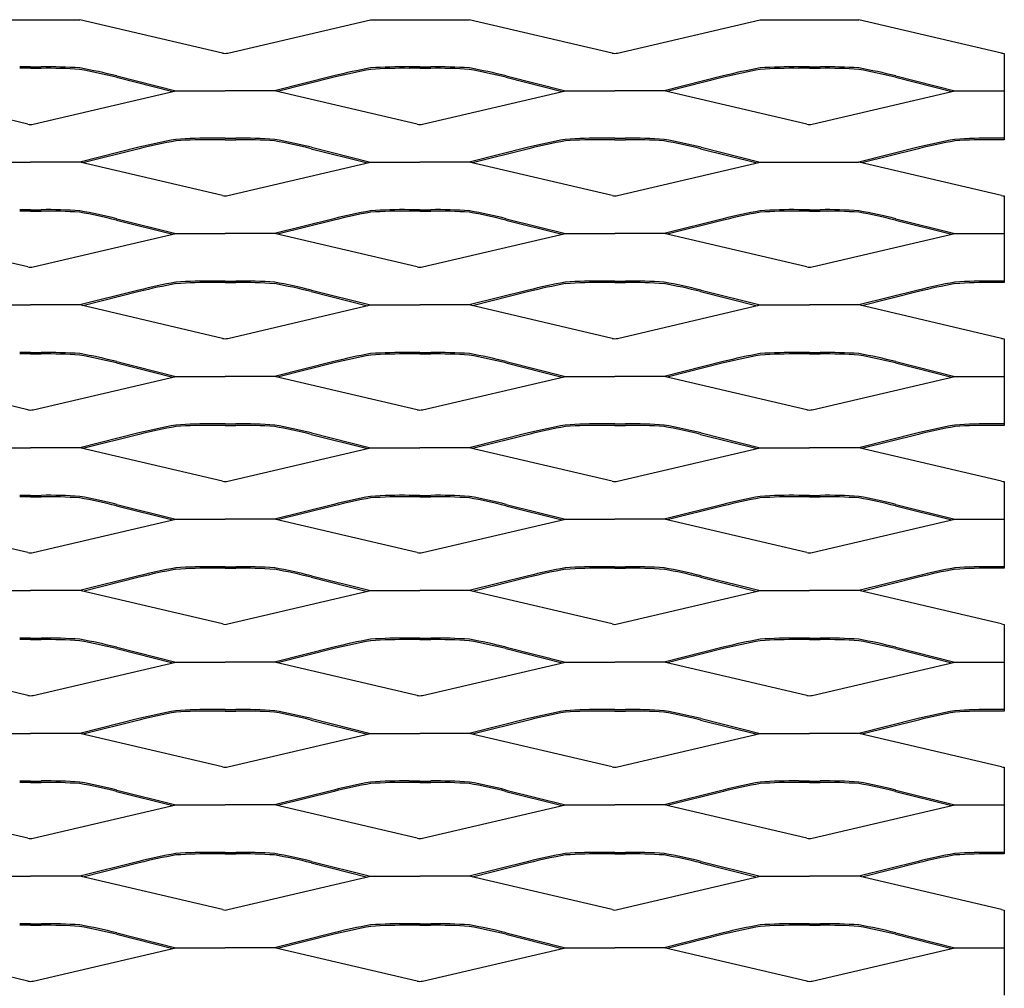
# Model space of a CAD drawing. Units: millimetres. Extents: x 2000 to 3500, y 1991 to 2761.
# Drawn here: x 3121 to 3500, y 2388 to 2761 of the extents above; entities that cross this region are included whole.
import ezdxf

# ---------------------------------------------------------------- set-up
doc = ezdxf.new("R2010")
doc.units = ezdxf.units.MM

msp = doc.modelspace()

# ---------------------------------------------------------------- linework, layer by layer
for p, q in [((3106, 2760.53), (3125, 2760.53)), ((3125, 2760.53), (3144, 2760.53)), ((3198.97, 2747.68), (3144, 2760.53)), ((3201.03, 2747.68), (3256, 2760.53)), ((3256, 2760.53), (3275, 2760.53)), ((3275, 2760.53), (3294, 2760.53)), ((3348.97, 2747.68), (3294, 2760.53)), ((3351.03, 2747.68), (3406, 2760.53)), ((3406, 2760.53), (3425, 2760.53)), ((3425, 2760.53), (3444, 2760.53)), ((3498.97, 2747.68), (3444, 2760.53)), ((3500, 2747.54), (3500, 2733.17)), ((3125, 2742.36), (3120.87, 2742.36)), ((3125, 2741.8), (3120.87, 2741.8)), ((3125, 2742.36), (3129.13, 2742.36)), ((3125, 2741.8), (3129.13, 2741.8)), ((3275, 2742.36), (3270.87, 2742.36)), ((3275, 2741.8), (3270.87, 2741.8)), ((3275, 2742.36), (3279.13, 2742.36)), ((3275, 2741.8), (3279.13, 2741.8)), ((3425, 2742.36), (3420.87, 2742.36)), ((3425, 2741.8), (3420.87, 2741.8)), ((3425, 2742.36), (3429.13, 2742.36)), ((3425, 2741.8), (3429.13, 2741.8)), ((3158.08, 2738.34), (3179.8, 2732.89)), ((3158.22, 2738.88), (3181, 2733.17)), ((3241.78, 2738.88), (3219, 2733.17)), ((3241.92, 2738.34), (3220.2, 2732.89)), ((3308.08, 2738.34), (3329.8, 2732.89)), ((3308.22, 2738.88), (3331, 2733.17)), ((3391.78, 2738.88), (3369, 2733.17)), ((3391.92, 2738.34), (3370.2, 2732.89)), ((3458.08, 2738.34), (3479.8, 2732.89)), ((3458.22, 2738.88), (3481, 2733.17)), ((3123.97, 2720.32), (3069, 2733.17)), ((3126.03, 2720.32), (3181, 2733.17)), ((3181, 2733.17), (3200, 2733.17)), ((3219, 2733.17), (3200, 2733.17)), ((3273.97, 2720.32), (3219, 2733.17)), ((3276.03, 2720.32), (3331, 2733.17)), ((3331, 2733.17), (3350, 2733.17)), ((3369, 2733.17), (3350, 2733.17)), ((3423.97, 2720.32), (3369, 2733.17)), ((3426.03, 2720.32), (3481, 2733.17)), ((3481, 2733.17), (3500, 2733.17)), ((3500, 2733.17), (3500, 2714.86)), ((3200, 2714.86), (3195.87, 2714.86)), ((3200, 2714.86), (3204.14, 2714.86)), ((3350, 2714.86), (3345.87, 2714.86)), ((3350, 2714.86), (3354.14, 2714.86)), ((3500, 2714.86), (3495.87, 2714.86)), ((3500, 2714.86), (3500, 2714.3)), ((3166.78, 2711.38), (3144, 2705.67)), ((3166.92, 2710.84), (3145.2, 2705.39)), ((3200, 2714.3), (3195.87, 2714.3)), ((3200, 2714.3), (3204.14, 2714.3)), ((3233.08, 2710.84), (3254.8, 2705.39)), ((3233.22, 2711.38), (3256, 2705.67)), ((3316.78, 2711.38), (3294, 2705.67)), ((3316.92, 2710.84), (3295.2, 2705.39)), ((3350, 2714.3), (3345.87, 2714.3)), ((3350, 2714.3), (3354.14, 2714.3)), ((3383.08, 2710.84), (3404.8, 2705.39)), ((3383.22, 2711.38), (3406, 2705.67)), ((3466.78, 2711.38), (3444, 2705.67)), ((3466.92, 2710.84), (3445.2, 2705.39)), ((3500, 2714.3), (3495.87, 2714.3)), ((3106, 2705.67), (3125, 2705.67)), ((3144, 2705.67), (3125, 2705.67)), ((3198.97, 2692.82), (3144, 2705.67)), ((3201.03, 2692.82), (3256, 2705.67)), ((3256, 2705.67), (3275, 2705.67)), ((3294, 2705.67), (3275, 2705.67)), ((3348.97, 2692.82), (3294, 2705.67)), ((3351.03, 2692.82), (3406, 2705.67)), ((3406, 2705.67), (3425, 2705.67)), ((3425, 2705.67), (3444, 2705.67)), ((3498.97, 2692.82), (3444, 2705.67)), ((3500, 2692.68), (3500, 2678.17)), ((3125, 2687.36), (3120.87, 2687.36)), ((3125, 2686.8), (3120.87, 2686.8)), ((3125, 2687.36), (3129.13, 2687.36)), ((3125, 2686.8), (3129.13, 2686.8)), ((3275, 2687.36), (3270.87, 2687.36)), ((3275, 2686.8), (3270.87, 2686.8)), ((3275, 2687.36), (3279.13, 2687.36)), ((3275, 2686.8), (3279.13, 2686.8)), ((3425, 2687.36), (3420.87, 2687.36)), ((3425, 2686.8), (3420.87, 2686.8)), ((3425, 2687.36), (3429.13, 2687.36)), ((3425, 2686.8), (3429.13, 2686.8)), ((3158.08, 2683.34), (3179.8, 2677.89)), ((3158.22, 2683.88), (3181, 2678.17)), ((3241.78, 2683.88), (3219, 2678.17)), ((3241.92, 2683.34), (3220.2, 2677.89)), ((3308.08, 2683.34), (3329.8, 2677.89)), ((3308.22, 2683.88), (3331, 2678.17)), ((3391.78, 2683.88), (3369, 2678.17)), ((3391.92, 2683.34), (3370.2, 2677.89)), ((3458.08, 2683.34), (3479.8, 2677.89)), ((3458.22, 2683.88), (3481, 2678.17)), ((3123.97, 2665.32), (3069, 2678.17)), ((3126.03, 2665.32), (3181, 2678.17)), ((3181, 2678.17), (3200, 2678.17)), ((3219, 2678.17), (3200, 2678.17)), ((3273.97, 2665.32), (3219, 2678.17)), ((3276.03, 2665.32), (3331, 2678.17)), ((3331, 2678.17), (3350, 2678.17)), ((3369, 2678.17), (3350, 2678.17)), ((3423.97, 2665.32), (3369, 2678.17)), ((3426.03, 2665.32), (3481, 2678.17)), ((3481, 2678.17), (3500, 2678.17)), ((3500, 2678.17), (3500, 2659.86)), ((3200, 2659.86), (3195.87, 2659.86)), ((3200, 2659.3), (3195.87, 2659.3)), ((3200, 2659.86), (3204.14, 2659.86)), ((3200, 2659.3), (3204.14, 2659.3)), ((3350, 2659.86), (3345.87, 2659.86)), ((3350, 2659.3), (3345.87, 2659.3)), ((3350, 2659.86), (3354.14, 2659.86)), ((3350, 2659.3), (3354.14, 2659.3)), ((3500, 2659.86), (3495.87, 2659.86)), ((3500, 2659.3), (3495.87, 2659.3)), ((3500, 2659.86), (3500, 2659.3)), ((3166.78, 2656.38), (3144, 2650.67)), ((3166.92, 2655.84), (3145.2, 2650.39)), ((3233.08, 2655.84), (3254.8, 2650.39)), ((3233.22, 2656.38), (3256, 2650.67)), ((3316.78, 2656.38), (3294, 2650.67)), ((3316.92, 2655.84), (3295.2, 2650.39)), ((3383.08, 2655.84), (3404.8, 2650.39)), ((3383.22, 2656.38), (3406, 2650.67)), ((3466.78, 2656.38), (3444, 2650.67)), ((3466.92, 2655.84), (3445.2, 2650.39)), ((3106, 2650.67), (3125, 2650.67)), ((3144, 2650.67), (3125, 2650.67)), ((3198.97, 2637.82), (3144, 2650.67)), ((3201.03, 2637.82), (3256, 2650.67)), ((3256, 2650.67), (3275, 2650.67)), ((3294, 2650.67), (3275, 2650.67)), ((3348.97, 2637.82), (3294, 2650.67)), ((3351.03, 2637.82), (3406, 2650.67)), ((3406, 2650.67), (3425, 2650.67)), ((3444, 2650.67), (3425, 2650.67)), ((3498.97, 2637.82), (3444, 2650.67)), ((3500, 2637.68), (3500, 2623.17)), ((3125, 2632.36), (3120.87, 2632.36)), ((3125, 2631.8), (3120.87, 2631.8)), ((3125, 2632.36), (3129.13, 2632.36)), ((3125, 2631.8), (3129.13, 2631.8)), ((3275, 2632.36), (3270.87, 2632.36)), ((3275, 2631.8), (3270.87, 2631.8)), ((3275, 2632.36), (3279.13, 2632.36)), ((3275, 2631.8), (3279.13, 2631.8)), ((3425, 2632.36), (3420.87, 2632.36)), ((3425, 2631.8), (3420.87, 2631.8)), ((3425, 2632.36), (3429.13, 2632.36)), ((3425, 2631.8), (3429.13, 2631.8)), ((3158.08, 2628.34), (3179.8, 2622.89)), ((3158.22, 2628.88), (3181, 2623.17)), ((3241.78, 2628.88), (3219, 2623.17)), ((3241.92, 2628.34), (3220.2, 2622.89)), ((3308.08, 2628.34), (3329.8, 2622.89)), ((3308.22, 2628.88), (3331, 2623.17)), ((3391.78, 2628.88), (3369, 2623.17)), ((3391.92, 2628.34), (3370.2, 2622.89)), ((3458.08, 2628.34), (3479.8, 2622.89)), ((3458.22, 2628.88), (3481, 2623.17)), ((3123.97, 2610.32), (3069, 2623.17)), ((3126.03, 2610.32), (3181, 2623.17)), ((3181, 2623.17), (3200, 2623.17)), ((3219, 2623.17), (3200, 2623.17)), ((3273.97, 2610.32), (3219, 2623.17)), ((3276.03, 2610.32), (3331, 2623.17)), ((3331, 2623.17), (3350, 2623.17)), ((3369, 2623.17), (3350, 2623.17)), ((3423.97, 2610.32), (3369, 2623.17)), ((3426.03, 2610.32), (3481, 2623.17)), ((3481, 2623.17), (3500, 2623.17)), ((3500, 2623.17), (3500, 2604.86)), ((3200, 2604.86), (3195.87, 2604.86)), ((3200, 2604.86), (3204.14, 2604.86)), ((3350, 2604.86), (3345.87, 2604.86)), ((3350, 2604.86), (3354.14, 2604.86)), ((3500, 2604.86), (3495.87, 2604.86)), ((3500, 2604.86), (3500, 2604.3)), ((3166.78, 2601.38), (3144, 2595.67)), ((3200, 2604.3), (3195.87, 2604.3)), ((3200, 2604.3), (3204.14, 2604.3)), ((3233.22, 2601.38), (3256, 2595.67)), ((3316.78, 2601.38), (3294, 2595.67)), ((3350, 2604.3), (3345.87, 2604.3)), ((3350, 2604.3), (3354.14, 2604.3)), ((3383.22, 2601.38), (3406, 2595.67)), ((3466.78, 2601.38), (3444, 2595.67)), ((3500, 2604.3), (3495.87, 2604.3)), ((3166.92, 2600.84), (3145.2, 2595.39)), ((3233.08, 2600.84), (3254.8, 2595.39)), ((3316.92, 2600.84), (3295.2, 2595.39)), ((3383.08, 2600.84), (3404.8, 2595.39)), ((3466.92, 2600.84), (3445.2, 2595.39)), ((3106, 2595.67), (3125, 2595.67)), ((3144, 2595.67), (3125, 2595.67)), ((3198.97, 2582.82), (3144, 2595.67)), ((3201.03, 2582.82), (3256, 2595.67)), ((3256, 2595.67), (3275, 2595.67)), ((3294, 2595.67), (3275, 2595.67)), ((3348.97, 2582.82), (3294, 2595.67)), ((3351.03, 2582.82), (3406, 2595.67)), ((3406, 2595.67), (3425, 2595.67)), ((3444, 2595.67), (3425, 2595.67)), ((3498.97, 2582.82), (3444, 2595.67)), ((3500, 2582.68), (3500, 2568.17)), ((3125, 2577.36), (3120.87, 2577.36)), ((3125, 2576.8), (3120.87, 2576.8)), ((3125, 2577.36), (3129.13, 2577.36)), ((3125, 2576.8), (3129.13, 2576.8)), ((3275, 2577.36), (3270.87, 2577.36)), ((3275, 2576.8), (3270.87, 2576.8)), ((3275, 2577.36), (3279.13, 2577.36)), ((3275, 2576.8), (3279.13, 2576.8)), ((3425, 2577.36), (3420.87, 2577.36)), ((3425, 2576.8), (3420.87, 2576.8)), ((3425, 2577.36), (3429.13, 2577.36)), ((3425, 2576.8), (3429.13, 2576.8)), ((3158.08, 2573.34), (3179.8, 2567.89)), ((3158.22, 2573.88), (3181, 2568.17)), ((3241.78, 2573.88), (3219, 2568.17)), ((3241.92, 2573.34), (3220.2, 2567.89)), ((3308.08, 2573.34), (3329.8, 2567.89)), ((3308.22, 2573.88), (3331, 2568.17)), ((3391.78, 2573.88), (3369, 2568.17)), ((3391.92, 2573.34), (3370.2, 2567.89)), ((3458.08, 2573.34), (3479.8, 2567.89)), ((3458.22, 2573.88), (3481, 2568.17)), ((3123.97, 2555.32), (3069, 2568.17)), ((3126.03, 2555.32), (3181, 2568.17)), ((3181, 2568.17), (3200, 2568.17)), ((3219, 2568.17), (3200, 2568.17)), ((3273.97, 2555.32), (3219, 2568.17)), ((3276.03, 2555.32), (3331, 2568.17)), ((3331, 2568.17), (3350, 2568.17)), ((3369, 2568.17), (3350, 2568.17)), ((3423.97, 2555.32), (3369, 2568.17)), ((3426.03, 2555.32), (3481, 2568.17)), ((3481, 2568.17), (3500, 2568.17)), ((3500, 2568.17), (3500, 2549.86)), ((3200, 2549.86), (3195.87, 2549.86)), ((3200, 2549.3), (3195.87, 2549.3)), ((3200, 2549.86), (3204.14, 2549.86)), ((3200, 2549.3), (3204.14, 2549.3)), ((3350, 2549.86), (3345.87, 2549.86)), ((3350, 2549.3), (3345.87, 2549.3)), ((3350, 2549.86), (3354.14, 2549.86)), ((3350, 2549.3), (3354.14, 2549.3)), ((3500, 2549.86), (3495.87, 2549.86)), ((3500, 2549.3), (3495.87, 2549.3)), ((3500, 2549.86), (3500, 2549.3)), ((3166.78, 2546.38), (3144, 2540.67)), ((3166.92, 2545.84), (3145.2, 2540.39)), ((3233.08, 2545.84), (3254.8, 2540.39)), ((3233.22, 2546.38), (3256, 2540.67)), ((3316.78, 2546.38), (3294, 2540.67)), ((3316.92, 2545.84), (3295.2, 2540.39)), ((3383.08, 2545.84), (3404.8, 2540.39)), ((3383.22, 2546.38), (3406, 2540.67)), ((3466.78, 2546.38), (3444, 2540.67)), ((3466.92, 2545.84), (3445.2, 2540.39)), ((3106, 2540.67), (3125, 2540.67)), ((3144, 2540.67), (3125, 2540.67)), ((3198.97, 2527.82), (3144, 2540.67)), ((3201.03, 2527.82), (3256, 2540.67)), ((3256, 2540.67), (3275, 2540.67)), ((3294, 2540.67), (3275, 2540.67)), ((3348.97, 2527.82), (3294, 2540.67)), ((3351.03, 2527.82), (3406, 2540.67)), ((3406, 2540.67), (3425, 2540.67)), ((3444, 2540.67), (3425, 2540.67)), ((3498.97, 2527.82), (3444, 2540.67)), ((3500, 2527.68), (3500, 2513.17)), ((3125, 2522.36), (3120.87, 2522.36)), ((3125, 2521.8), (3120.87, 2521.8)), ((3125, 2522.36), (3129.13, 2522.36)), ((3125, 2521.8), (3129.13, 2521.8)), ((3275, 2522.36), (3270.87, 2522.36)), ((3275, 2521.8), (3270.87, 2521.8)), ((3275, 2522.36), (3279.13, 2522.36)), ((3275, 2521.8), (3279.13, 2521.8)), ((3425, 2522.36), (3420.87, 2522.36)), ((3425, 2521.8), (3420.87, 2521.8)), ((3425, 2522.36), (3429.13, 2522.36)), ((3425, 2521.8), (3429.13, 2521.8)), ((3158.08, 2518.34), (3179.8, 2512.89)), ((3158.22, 2518.88), (3181, 2513.17)), ((3241.78, 2518.88), (3219, 2513.17)), ((3241.92, 2518.34), (3220.2, 2512.89)), ((3308.08, 2518.34), (3329.8, 2512.89)), ((3308.22, 2518.88), (3331, 2513.17)), ((3391.78, 2518.88), (3369, 2513.17)), ((3391.92, 2518.34), (3370.2, 2512.89)), ((3458.08, 2518.34), (3479.8, 2512.89)), ((3458.22, 2518.88), (3481, 2513.17)), ((3123.97, 2500.32), (3069, 2513.17)), ((3126.03, 2500.32), (3181, 2513.17)), ((3181, 2513.17), (3200, 2513.17)), ((3219, 2513.17), (3200, 2513.17)), ((3273.97, 2500.32), (3219, 2513.17)), ((3276.03, 2500.32), (3331, 2513.17)), ((3331, 2513.17), (3350, 2513.17)), ((3369, 2513.17), (3350, 2513.17)), ((3423.97, 2500.32), (3369, 2513.17)), ((3426.03, 2500.32), (3481, 2513.17)), ((3481, 2513.17), (3500, 2513.17)), ((3500, 2513.17), (3500, 2494.86)), ((3200, 2494.86), (3195.87, 2494.86)), ((3200, 2494.86), (3204.14, 2494.86)), ((3350, 2494.86), (3345.87, 2494.86)), ((3350, 2494.86), (3354.14, 2494.86)), ((3500, 2494.86), (3495.87, 2494.86)), ((3500, 2494.86), (3500, 2494.3)), ((3166.78, 2491.38), (3144, 2485.67)), ((3200, 2494.3), (3195.87, 2494.3)), ((3200, 2494.3), (3204.14, 2494.3)), ((3233.22, 2491.38), (3256, 2485.67)), ((3316.78, 2491.38), (3294, 2485.67)), ((3350, 2494.3), (3345.87, 2494.3)), ((3350, 2494.3), (3354.14, 2494.3)), ((3383.22, 2491.38), (3406, 2485.67)), ((3466.78, 2491.38), (3444, 2485.67)), ((3500, 2494.3), (3495.87, 2494.3)), ((3166.92, 2490.84), (3145.2, 2485.39)), ((3233.08, 2490.84), (3254.8, 2485.39)), ((3316.92, 2490.84), (3295.2, 2485.39)), ((3383.08, 2490.84), (3404.8, 2485.39)), ((3466.92, 2490.84), (3445.2, 2485.39)), ((3106, 2485.67), (3125, 2485.67)), ((3144, 2485.67), (3125, 2485.67)), ((3198.97, 2472.82), (3144, 2485.67)), ((3201.03, 2472.82), (3256, 2485.67)), ((3256, 2485.67), (3275, 2485.67)), ((3294, 2485.67), (3275, 2485.67)), ((3348.97, 2472.82), (3294, 2485.67)), ((3351.03, 2472.82), (3406, 2485.67)), ((3406, 2485.67), (3425, 2485.67)), ((3444, 2485.67), (3425, 2485.67)), ((3498.97, 2472.82), (3444, 2485.67)), ((3500, 2472.68), (3500, 2458.17)), ((3125, 2467.36), (3120.87, 2467.36)), ((3125, 2466.8), (3120.87, 2466.8)), ((3125, 2467.36), (3129.13, 2467.36)), ((3125, 2466.8), (3129.13, 2466.8)), ((3275, 2467.36), (3270.87, 2467.36)), ((3275, 2466.8), (3270.87, 2466.8)), ((3275, 2467.36), (3279.13, 2467.36)), ((3275, 2466.8), (3279.13, 2466.8)), ((3425, 2467.36), (3420.87, 2467.36)), ((3425, 2466.8), (3420.87, 2466.8)), ((3425, 2467.36), (3429.13, 2467.36)), ((3425, 2466.8), (3429.13, 2466.8)), ((3158.08, 2463.34), (3179.8, 2457.89)), ((3158.22, 2463.88), (3181, 2458.17)), ((3241.78, 2463.88), (3219, 2458.17)), ((3241.92, 2463.34), (3220.2, 2457.89)), ((3308.08, 2463.34), (3329.8, 2457.89)), ((3308.22, 2463.88), (3331, 2458.17)), ((3391.78, 2463.88), (3369, 2458.17)), ((3391.92, 2463.34), (3370.2, 2457.89)), ((3458.08, 2463.34), (3479.8, 2457.89)), ((3458.22, 2463.88), (3481, 2458.17)), ((3123.97, 2445.32), (3069, 2458.17)), ((3126.03, 2445.32), (3181, 2458.17)), ((3181, 2458.17), (3200, 2458.17)), ((3219, 2458.17), (3200, 2458.17)), ((3273.97, 2445.32), (3219, 2458.17)), ((3276.03, 2445.32), (3331, 2458.17)), ((3331, 2458.17), (3350, 2458.17)), ((3369, 2458.17), (3350, 2458.17)), ((3423.97, 2445.32), (3369, 2458.17)), ((3426.03, 2445.32), (3481, 2458.17)), ((3481, 2458.17), (3500, 2458.17)), ((3500, 2458.17), (3500, 2439.86)), ((3200, 2439.86), (3195.87, 2439.86)), ((3200, 2439.3), (3195.87, 2439.3)), ((3200, 2439.86), (3204.14, 2439.86)), ((3200, 2439.3), (3204.14, 2439.3)), ((3350, 2439.86), (3345.87, 2439.86)), ((3350, 2439.3), (3345.87, 2439.3)), ((3350, 2439.86), (3354.14, 2439.86)), ((3350, 2439.3), (3354.14, 2439.3)), ((3500, 2439.86), (3495.87, 2439.86)), ((3500, 2439.3), (3495.87, 2439.3)), ((3500, 2439.86), (3500, 2439.3)), ((3166.78, 2436.38), (3144, 2430.67)), ((3166.92, 2435.84), (3145.2, 2430.39)), ((3233.08, 2435.84), (3254.8, 2430.39)), ((3233.22, 2436.38), (3256, 2430.67)), ((3316.78, 2436.38), (3294, 2430.67)), ((3316.92, 2435.84), (3295.2, 2430.39)), ((3383.08, 2435.84), (3404.8, 2430.39)), ((3383.22, 2436.38), (3406, 2430.67)), ((3466.78, 2436.38), (3444, 2430.67)), ((3466.92, 2435.84), (3445.2, 2430.39)), ((3106, 2430.67), (3125, 2430.67)), ((3144, 2430.67), (3125, 2430.67)), ((3198.97, 2417.82), (3144, 2430.67)), ((3201.03, 2417.82), (3256, 2430.67)), ((3256, 2430.67), (3275, 2430.67)), ((3294, 2430.67), (3275, 2430.67)), ((3348.97, 2417.82), (3294, 2430.67)), ((3351.03, 2417.82), (3406, 2430.67)), ((3406, 2430.67), (3425, 2430.67)), ((3444, 2430.67), (3425, 2430.67)), ((3498.97, 2417.82), (3444, 2430.67)), ((3500, 2417.68), (3500, 2403.17)), ((3125, 2412.36), (3120.87, 2412.36)), ((3125, 2411.8), (3120.87, 2411.8)), ((3125, 2412.36), (3129.13, 2412.36)), ((3125, 2411.8), (3129.13, 2411.8)), ((3275, 2412.36), (3270.87, 2412.36)), ((3275, 2411.8), (3270.87, 2411.8)), ((3275, 2412.36), (3279.13, 2412.36)), ((3275, 2411.8), (3279.13, 2411.8)), ((3425, 2412.36), (3420.87, 2412.36)), ((3425, 2411.8), (3420.87, 2411.8)), ((3425, 2412.36), (3429.13, 2412.36)), ((3425, 2411.8), (3429.13, 2411.8)), ((3158.08, 2408.34), (3179.8, 2402.89)), ((3158.22, 2408.88), (3181, 2403.17)), ((3241.78, 2408.88), (3219, 2403.17)), ((3241.92, 2408.34), (3220.2, 2402.89)), ((3308.08, 2408.34), (3329.8, 2402.89)), ((3308.22, 2408.88), (3331, 2403.17)), ((3391.78, 2408.88), (3369, 2403.17)), ((3391.92, 2408.34), (3370.2, 2402.89)), ((3458.08, 2408.34), (3479.8, 2402.89)), ((3458.22, 2408.88), (3481, 2403.17)), ((3123.97, 2390.32), (3069, 2403.17)), ((3126.03, 2390.32), (3181, 2403.17)), ((3181, 2403.17), (3200, 2403.17)), ((3219, 2403.17), (3200, 2403.17)), ((3273.97, 2390.32), (3219, 2403.17)), ((3276.03, 2390.32), (3331, 2403.17)), ((3331, 2403.17), (3350, 2403.17)), ((3369, 2403.17), (3350, 2403.17)), ((3423.97, 2390.32), (3369, 2403.17)), ((3426.03, 2390.32), (3481, 2403.17)), ((3481, 2403.17), (3500, 2403.17)), ((3500, 2403.17), (3500, 2384.86))]:
    msp.add_line(p, q)
for centre, radius, start, end in [((3200.21, 2752.98), 5.44, 256.8183, 267.8229), ((3199.79, 2752.98), 5.44, 272.1771, 283.1817), ((3350.21, 2752.98), 5.44, 256.8183, 267.8229), ((3349.79, 2752.98), 5.44, 272.1771, 283.1817), ((3500.21, 2752.98), 5.44, 256.8183, 267.8229), ((3131.34, 2560.73), 181.65, 85.9887, 90.694), ((3131.34, 2560.73), 181.08, 85.9887, 90.694), ((3103.24, 2517.45), 227.6, 76.0548, 79.6974), ((3103.24, 2517.45), 228.16, 76.0548, 79.6974), ((3296.76, 2517.45), 228.16, 100.3026, 103.9452), ((3296.76, 2517.45), 227.6, 100.3026, 103.9452), ((3268.67, 2560.73), 181.65, 89.306, 94.0113), ((3268.67, 2560.73), 181.08, 89.306, 94.0113), ((3281.34, 2560.73), 181.65, 85.9887, 90.694), ((3281.34, 2560.73), 181.08, 85.9887, 90.694), ((3253.24, 2517.45), 227.6, 76.0548, 79.6974), ((3253.24, 2517.45), 228.16, 76.0548, 79.6974), ((3446.76, 2517.45), 228.16, 100.3026, 103.9452), ((3446.76, 2517.45), 227.6, 100.3026, 103.9452), ((3418.67, 2560.73), 181.65, 89.306, 94.0113), ((3418.67, 2560.73), 181.08, 89.306, 94.0113), ((3431.34, 2560.73), 181.65, 85.9887, 90.694), ((3431.34, 2560.73), 181.08, 85.9887, 90.694), ((3403.24, 2517.45), 227.6, 76.0548, 79.6974), ((3403.24, 2517.45), 228.16, 76.0548, 79.6974), ((3125.21, 2725.62), 5.44, 256.8183, 267.8229), ((3124.79, 2725.62), 5.44, 272.1771, 283.1817), ((3275.21, 2725.62), 5.44, 256.8183, 267.8229), ((3274.79, 2725.62), 5.44, 272.1771, 283.1817), ((3425.21, 2725.62), 5.44, 256.8183, 267.8229), ((3424.79, 2725.62), 5.44, 272.1771, 283.1817), ((3193.67, 2533.23), 181.65, 89.306, 94.0113), ((3206.34, 2533.23), 181.65, 85.9887, 90.694), ((3343.67, 2533.23), 181.65, 89.306, 94.0113), ((3356.34, 2533.23), 181.65, 85.9887, 90.694), ((3493.67, 2533.23), 181.65, 89.306, 94.0113), ((3221.76, 2489.95), 228.16, 100.3026, 103.9452), ((3221.76, 2489.95), 227.6, 100.3026, 103.9452), ((3193.67, 2533.23), 181.08, 89.306, 94.0113), ((3206.34, 2533.23), 181.08, 85.9887, 90.694), ((3178.24, 2489.95), 227.6, 76.0548, 79.6974), ((3178.24, 2489.95), 228.16, 76.0548, 79.6974), ((3371.76, 2489.95), 228.16, 100.3026, 103.9452), ((3371.76, 2489.95), 227.6, 100.3026, 103.9452), ((3343.67, 2533.23), 181.08, 89.306, 94.0113), ((3356.34, 2533.23), 181.08, 85.9887, 90.694), ((3328.24, 2489.95), 227.6, 76.0548, 79.6974), ((3328.24, 2489.95), 228.16, 76.0548, 79.6974), ((3521.76, 2489.95), 228.16, 100.3026, 103.9452), ((3521.76, 2489.95), 227.6, 100.3026, 103.9452), ((3493.67, 2533.23), 181.08, 89.306, 94.0113), ((3200.21, 2698.12), 5.44, 256.8183, 267.8229), ((3199.79, 2698.12), 5.44, 272.1771, 283.1817), ((3350.21, 2698.12), 5.44, 256.8183, 267.8229), ((3349.79, 2698.12), 5.44, 272.1771, 283.1817), ((3500.21, 2698.12), 5.44, 256.8183, 267.8229), ((3131.34, 2505.73), 181.65, 85.9887, 90.694), ((3131.34, 2505.73), 181.08, 85.9887, 90.694), ((3103.24, 2462.45), 227.6, 76.0548, 79.6974), ((3103.24, 2462.45), 228.16, 76.0548, 79.6974), ((3296.76, 2462.45), 228.16, 100.3026, 103.9452), ((3296.76, 2462.45), 227.6, 100.3026, 103.9452), ((3268.67, 2505.73), 181.65, 89.306, 94.0113), ((3268.67, 2505.73), 181.08, 89.306, 94.0113), ((3281.34, 2505.73), 181.65, 85.9887, 90.694), ((3281.34, 2505.73), 181.08, 85.9887, 90.694), ((3253.24, 2462.45), 227.6, 76.0548, 79.6974), ((3253.24, 2462.45), 228.16, 76.0548, 79.6974), ((3446.76, 2462.45), 228.16, 100.3026, 103.9452), ((3446.76, 2462.45), 227.6, 100.3026, 103.9452), ((3418.67, 2505.73), 181.65, 89.306, 94.0113), ((3418.67, 2505.73), 181.08, 89.306, 94.0113), ((3431.34, 2505.73), 181.65, 85.9887, 90.694), ((3431.34, 2505.73), 181.08, 85.9887, 90.694), ((3403.24, 2462.45), 227.6, 76.0548, 79.6974), ((3403.24, 2462.45), 228.16, 76.0548, 79.6974), ((3125.21, 2670.62), 5.44, 256.8183, 267.8229), ((3124.79, 2670.62), 5.44, 272.1771, 283.1817), ((3275.21, 2670.62), 5.44, 256.8183, 267.8229), ((3274.79, 2670.62), 5.44, 272.1771, 283.1817), ((3425.21, 2670.62), 5.44, 256.8183, 267.8229), ((3424.79, 2670.62), 5.44, 272.1771, 283.1817), ((3221.76, 2434.95), 228.16, 100.3026, 103.9452), ((3221.76, 2434.95), 227.6, 100.3026, 103.9452), ((3193.67, 2478.23), 181.65, 89.306, 94.0113), ((3193.67, 2478.23), 181.08, 89.306, 94.0113), ((3206.34, 2478.23), 181.65, 85.9887, 90.694), ((3206.34, 2478.23), 181.08, 85.9887, 90.694), ((3178.24, 2434.95), 227.6, 76.0548, 79.6974), ((3178.24, 2434.95), 228.16, 76.0548, 79.6974), ((3371.76, 2434.95), 228.16, 100.3026, 103.9452), ((3371.76, 2434.95), 227.6, 100.3026, 103.9452), ((3343.67, 2478.23), 181.65, 89.306, 94.0113), ((3343.67, 2478.23), 181.08, 89.306, 94.0113), ((3356.34, 2478.23), 181.65, 85.9887, 90.694), ((3356.34, 2478.23), 181.08, 85.9887, 90.694), ((3328.24, 2434.95), 227.6, 76.0548, 79.6974), ((3328.24, 2434.95), 228.16, 76.0548, 79.6974), ((3521.76, 2434.95), 228.16, 100.3026, 103.9452), ((3521.76, 2434.95), 227.6, 100.3026, 103.9452), ((3493.67, 2478.23), 181.65, 89.306, 94.0113), ((3493.67, 2478.23), 181.08, 89.306, 94.0113), ((3200.21, 2643.12), 5.44, 256.8183, 267.8229), ((3199.79, 2643.12), 5.44, 272.1771, 283.1817), ((3350.21, 2643.12), 5.44, 256.8183, 267.8229), ((3349.79, 2643.12), 5.44, 272.1771, 283.1817), ((3500.21, 2643.12), 5.44, 256.8183, 267.8229), ((3131.34, 2450.73), 181.65, 85.9887, 90.694), ((3131.34, 2450.73), 181.08, 85.9887, 90.694), ((3103.24, 2407.45), 227.6, 76.0548, 79.6974), ((3103.24, 2407.45), 228.16, 76.0548, 79.6974), ((3296.76, 2407.45), 228.16, 100.3026, 103.9452), ((3296.76, 2407.45), 227.6, 100.3026, 103.9452), ((3268.67, 2450.73), 181.65, 89.306, 94.0113), ((3268.67, 2450.73), 181.08, 89.306, 94.0113), ((3281.34, 2450.73), 181.65, 85.9887, 90.694), ((3281.34, 2450.73), 181.08, 85.9887, 90.694), ((3253.24, 2407.45), 227.6, 76.0548, 79.6974), ((3253.24, 2407.45), 228.16, 76.0548, 79.6974), ((3446.76, 2407.45), 228.16, 100.3026, 103.9452), ((3446.76, 2407.45), 227.6, 100.3026, 103.9452), ((3418.67, 2450.73), 181.65, 89.306, 94.0113), ((3418.67, 2450.73), 181.08, 89.306, 94.0113), ((3431.34, 2450.73), 181.65, 85.9887, 90.694), ((3431.34, 2450.73), 181.08, 85.9887, 90.694), ((3403.24, 2407.45), 227.6, 76.0548, 79.6974), ((3403.24, 2407.45), 228.16, 76.0548, 79.6974), ((3125.21, 2615.62), 5.44, 256.8183, 267.8229), ((3124.79, 2615.62), 5.44, 272.1771, 283.1817), ((3275.21, 2615.62), 5.44, 256.8183, 267.8229), ((3274.79, 2615.62), 5.44, 272.1771, 283.1817), ((3425.21, 2615.62), 5.44, 256.8183, 267.8229), ((3424.79, 2615.62), 5.44, 272.1771, 283.1817), ((3193.67, 2423.23), 181.65, 89.306, 94.0113), ((3206.34, 2423.23), 181.65, 85.9887, 90.694), ((3343.67, 2423.23), 181.65, 89.306, 94.0113), ((3356.34, 2423.23), 181.65, 85.9887, 90.694), ((3493.67, 2423.23), 181.65, 89.306, 94.0113), ((3221.76, 2379.95), 228.16, 100.3026, 103.9452), ((3221.76, 2379.95), 227.6, 100.3026, 103.9452), ((3193.67, 2423.23), 181.08, 89.306, 94.0113), ((3206.34, 2423.23), 181.08, 85.9887, 90.694), ((3178.24, 2379.95), 227.6, 76.0548, 79.6974), ((3178.24, 2379.95), 228.16, 76.0548, 79.6974), ((3371.76, 2379.95), 228.16, 100.3026, 103.9452), ((3371.76, 2379.95), 227.6, 100.3026, 103.9452), ((3343.67, 2423.23), 181.08, 89.306, 94.0113), ((3356.34, 2423.23), 181.08, 85.9887, 90.694), ((3328.24, 2379.95), 227.6, 76.0548, 79.6974), ((3328.24, 2379.95), 228.16, 76.0548, 79.6974), ((3521.76, 2379.95), 228.16, 100.3026, 103.9452), ((3521.76, 2379.95), 227.6, 100.3026, 103.9452), ((3493.67, 2423.23), 181.08, 89.306, 94.0113), ((3200.21, 2588.12), 5.44, 256.8183, 267.8229), ((3199.79, 2588.12), 5.44, 272.1771, 283.1817), ((3350.21, 2588.12), 5.44, 256.8183, 267.8229), ((3349.79, 2588.12), 5.44, 272.1771, 283.1817), ((3500.21, 2588.12), 5.44, 256.8183, 267.8229), ((3131.34, 2395.73), 181.65, 85.9887, 90.694), ((3131.34, 2395.73), 181.08, 85.9887, 90.694), ((3103.24, 2352.45), 227.6, 76.0548, 79.6974), ((3103.24, 2352.45), 228.16, 76.0548, 79.6974), ((3296.76, 2352.45), 228.16, 100.3026, 103.9452), ((3296.76, 2352.45), 227.6, 100.3026, 103.9452), ((3268.67, 2395.73), 181.65, 89.306, 94.0113), ((3268.67, 2395.73), 181.08, 89.306, 94.0113), ((3281.34, 2395.73), 181.65, 85.9887, 90.694), ((3281.34, 2395.73), 181.08, 85.9887, 90.694), ((3253.24, 2352.45), 227.6, 76.0548, 79.6974), ((3253.24, 2352.45), 228.16, 76.0548, 79.6974), ((3446.76, 2352.45), 228.16, 100.3026, 103.9452), ((3446.76, 2352.45), 227.6, 100.3026, 103.9452), ((3418.67, 2395.73), 181.65, 89.306, 94.0113), ((3418.67, 2395.73), 181.08, 89.306, 94.0113), ((3431.34, 2395.73), 181.65, 85.9887, 90.694), ((3431.34, 2395.73), 181.08, 85.9887, 90.694), ((3403.24, 2352.45), 227.6, 76.0548, 79.6974), ((3403.24, 2352.45), 228.16, 76.0548, 79.6974), ((3125.21, 2560.62), 5.44, 256.8183, 267.8229), ((3124.79, 2560.62), 5.44, 272.1771, 283.1817), ((3275.21, 2560.62), 5.44, 256.8183, 267.8229), ((3274.79, 2560.62), 5.44, 272.1771, 283.1817), ((3425.21, 2560.62), 5.44, 256.8183, 267.8229), ((3424.79, 2560.62), 5.44, 272.1771, 283.1817), ((3221.76, 2324.95), 228.16, 100.3026, 103.9452), ((3221.76, 2324.95), 227.6, 100.3026, 103.9452), ((3193.67, 2368.23), 181.65, 89.306, 94.0113), ((3193.67, 2368.23), 181.08, 89.306, 94.0113), ((3206.34, 2368.23), 181.65, 85.9887, 90.694), ((3206.34, 2368.23), 181.08, 85.9887, 90.694), ((3178.24, 2324.95), 227.6, 76.0548, 79.6974), ((3178.24, 2324.95), 228.16, 76.0548, 79.6974), ((3371.76, 2324.95), 228.16, 100.3026, 103.9452), ((3371.76, 2324.95), 227.6, 100.3026, 103.9452), ((3343.67, 2368.23), 181.65, 89.306, 94.0113), ((3343.67, 2368.23), 181.08, 89.306, 94.0113), ((3356.34, 2368.23), 181.65, 85.9887, 90.694), ((3356.34, 2368.23), 181.08, 85.9887, 90.694), ((3328.24, 2324.95), 227.6, 76.0548, 79.6974), ((3328.24, 2324.95), 228.16, 76.0548, 79.6974), ((3521.76, 2324.95), 228.16, 100.3026, 103.9452), ((3521.76, 2324.95), 227.6, 100.3026, 103.9452), ((3493.67, 2368.23), 181.65, 89.306, 94.0113), ((3493.67, 2368.23), 181.08, 89.306, 94.0113), ((3200.21, 2533.12), 5.44, 256.8183, 267.8229), ((3199.79, 2533.12), 5.44, 272.1771, 283.1817), ((3350.21, 2533.12), 5.44, 256.8183, 267.8229), ((3349.79, 2533.12), 5.44, 272.1771, 283.1817), ((3500.21, 2533.12), 5.44, 256.8183, 267.8229), ((3131.34, 2340.73), 181.65, 85.9887, 90.694), ((3131.34, 2340.73), 181.08, 85.9887, 90.694), ((3103.24, 2297.45), 227.6, 76.0548, 79.6974), ((3103.24, 2297.45), 228.16, 76.0548, 79.6974), ((3296.76, 2297.45), 228.16, 100.3026, 103.9452), ((3296.76, 2297.45), 227.6, 100.3026, 103.9452), ((3268.67, 2340.73), 181.65, 89.306, 94.0113), ((3268.67, 2340.73), 181.08, 89.306, 94.0113), ((3281.34, 2340.73), 181.65, 85.9887, 90.694), ((3281.34, 2340.73), 181.08, 85.9887, 90.694), ((3253.24, 2297.45), 227.6, 76.0548, 79.6974), ((3253.24, 2297.45), 228.16, 76.0548, 79.6974), ((3446.76, 2297.45), 228.16, 100.3026, 103.9452), ((3446.76, 2297.45), 227.6, 100.3026, 103.9452), ((3418.67, 2340.73), 181.65, 89.306, 94.0113), ((3418.67, 2340.73), 181.08, 89.306, 94.0113), ((3431.34, 2340.73), 181.65, 85.9887, 90.694), ((3431.34, 2340.73), 181.08, 85.9887, 90.694), ((3403.24, 2297.45), 227.6, 76.0548, 79.6974), ((3403.24, 2297.45), 228.16, 76.0548, 79.6974), ((3125.21, 2505.62), 5.44, 256.8183, 267.8229), ((3124.79, 2505.62), 5.44, 272.1771, 283.1817), ((3275.21, 2505.62), 5.44, 256.8183, 267.8229), ((3274.79, 2505.62), 5.44, 272.1771, 283.1817), ((3425.21, 2505.62), 5.44, 256.8183, 267.8229), ((3424.79, 2505.62), 5.44, 272.1771, 283.1817), ((3193.67, 2313.23), 181.65, 89.306, 94.0113), ((3206.34, 2313.23), 181.65, 85.9887, 90.694), ((3343.67, 2313.23), 181.65, 89.306, 94.0113), ((3356.34, 2313.23), 181.65, 85.9887, 90.694), ((3493.67, 2313.23), 181.65, 89.306, 94.0113), ((3221.76, 2269.95), 228.16, 100.3026, 103.9452), ((3221.76, 2269.95), 227.6, 100.3026, 103.9452), ((3193.67, 2313.23), 181.08, 89.306, 94.0113), ((3206.34, 2313.23), 181.08, 85.9887, 90.694), ((3178.24, 2269.95), 227.6, 76.0548, 79.6974), ((3178.24, 2269.95), 228.16, 76.0548, 79.6974), ((3371.76, 2269.95), 228.16, 100.3026, 103.9452), ((3371.76, 2269.95), 227.6, 100.3026, 103.9452), ((3343.67, 2313.23), 181.08, 89.306, 94.0113), ((3356.34, 2313.23), 181.08, 85.9887, 90.694), ((3328.24, 2269.95), 227.6, 76.0548, 79.6974), ((3328.24, 2269.95), 228.16, 76.0548, 79.6974), ((3521.76, 2269.95), 228.16, 100.3026, 103.9452), ((3521.76, 2269.95), 227.6, 100.3026, 103.9452), ((3493.67, 2313.23), 181.08, 89.306, 94.0113), ((3200.21, 2478.12), 5.44, 256.8183, 267.8229), ((3199.79, 2478.12), 5.44, 272.1771, 283.1817), ((3350.21, 2478.12), 5.44, 256.8183, 267.8229), ((3349.79, 2478.12), 5.44, 272.1771, 283.1817), ((3500.21, 2478.12), 5.44, 256.8183, 267.8229), ((3131.34, 2285.73), 181.65, 85.9887, 90.694), ((3131.34, 2285.73), 181.08, 85.9887, 90.694), ((3103.24, 2242.45), 227.6, 76.0548, 79.6974), ((3103.24, 2242.45), 228.16, 76.0548, 79.6974), ((3296.76, 2242.45), 228.16, 100.3026, 103.9452), ((3296.76, 2242.45), 227.6, 100.3026, 103.9452), ((3268.67, 2285.73), 181.65, 89.306, 94.0113), ((3268.67, 2285.73), 181.08, 89.306, 94.0113), ((3281.34, 2285.73), 181.65, 85.9887, 90.694), ((3281.34, 2285.73), 181.08, 85.9887, 90.694), ((3253.24, 2242.45), 227.6, 76.0548, 79.6974), ((3253.24, 2242.45), 228.16, 76.0548, 79.6974), ((3446.76, 2242.45), 228.16, 100.3026, 103.9452), ((3446.76, 2242.45), 227.6, 100.3026, 103.9452), ((3418.67, 2285.73), 181.65, 89.306, 94.0113), ((3418.67, 2285.73), 181.08, 89.306, 94.0113), ((3431.34, 2285.73), 181.65, 85.9887, 90.694), ((3431.34, 2285.73), 181.08, 85.9887, 90.694), ((3403.24, 2242.45), 227.6, 76.0548, 79.6974), ((3403.24, 2242.45), 228.16, 76.0548, 79.6974), ((3125.21, 2450.62), 5.44, 256.8183, 267.8229), ((3124.79, 2450.62), 5.44, 272.1771, 283.1817), ((3275.21, 2450.62), 5.44, 256.8183, 267.8229), ((3274.79, 2450.62), 5.44, 272.1771, 283.1817), ((3425.21, 2450.62), 5.44, 256.8183, 267.8229), ((3424.79, 2450.62), 5.44, 272.1771, 283.1817), ((3221.76, 2214.95), 228.16, 100.3026, 103.9452), ((3221.76, 2214.95), 227.6, 100.3026, 103.9452), ((3193.67, 2258.23), 181.65, 89.306, 94.0113), ((3193.67, 2258.23), 181.08, 89.306, 94.0113), ((3206.34, 2258.23), 181.65, 85.9887, 90.694), ((3206.34, 2258.23), 181.08, 85.9887, 90.694), ((3178.24, 2214.95), 227.6, 76.0548, 79.6974), ((3178.24, 2214.95), 228.16, 76.0548, 79.6974), ((3371.76, 2214.95), 228.16, 100.3026, 103.9452), ((3371.76, 2214.95), 227.6, 100.3026, 103.9452), ((3343.67, 2258.23), 181.65, 89.306, 94.0113), ((3343.67, 2258.23), 181.08, 89.306, 94.0113), ((3356.34, 2258.23), 181.65, 85.9887, 90.694), ((3356.34, 2258.23), 181.08, 85.9887, 90.694), ((3328.24, 2214.95), 227.6, 76.0548, 79.6974), ((3328.24, 2214.95), 228.16, 76.0548, 79.6974), ((3521.76, 2214.95), 228.16, 100.3026, 103.9452), ((3521.76, 2214.95), 227.6, 100.3026, 103.9452), ((3493.67, 2258.23), 181.65, 89.306, 94.0113), ((3493.67, 2258.23), 181.08, 89.306, 94.0113), ((3200.21, 2423.12), 5.44, 256.8183, 267.8229), ((3199.79, 2423.12), 5.44, 272.1771, 283.1817), ((3350.21, 2423.12), 5.44, 256.8183, 267.8229), ((3349.79, 2423.12), 5.44, 272.1771, 283.1817), ((3500.21, 2423.12), 5.44, 256.8183, 267.8229), ((3131.34, 2230.73), 181.65, 85.9887, 90.694), ((3131.34, 2230.73), 181.08, 85.9887, 90.694), ((3103.24, 2187.45), 227.6, 76.0548, 79.6974), ((3103.24, 2187.45), 228.16, 76.0548, 79.6974), ((3296.76, 2187.45), 228.16, 100.3026, 103.9452), ((3296.76, 2187.45), 227.6, 100.3026, 103.9452), ((3268.67, 2230.73), 181.65, 89.306, 94.0113), ((3268.67, 2230.73), 181.08, 89.306, 94.0113), ((3281.34, 2230.73), 181.65, 85.9887, 90.694), ((3281.34, 2230.73), 181.08, 85.9887, 90.694), ((3253.24, 2187.45), 227.6, 76.0548, 79.6974), ((3253.24, 2187.45), 228.16, 76.0548, 79.6974), ((3446.76, 2187.45), 228.16, 100.3026, 103.9452), ((3446.76, 2187.45), 227.6, 100.3026, 103.9452), ((3418.67, 2230.73), 181.65, 89.306, 94.0113), ((3418.67, 2230.73), 181.08, 89.306, 94.0113), ((3431.34, 2230.73), 181.65, 85.9887, 90.694), ((3431.34, 2230.73), 181.08, 85.9887, 90.694), ((3403.24, 2187.45), 227.6, 76.0548, 79.6974), ((3403.24, 2187.45), 228.16, 76.0548, 79.6974), ((3125.21, 2395.62), 5.44, 256.8183, 267.8229), ((3124.79, 2395.62), 5.44, 272.1771, 283.1817), ((3275.21, 2395.62), 5.44, 256.8183, 267.8229), ((3274.79, 2395.62), 5.44, 272.1771, 283.1817), ((3425.21, 2395.62), 5.44, 256.8183, 267.8229), ((3424.79, 2395.62), 5.44, 272.1771, 283.1817)]:
    msp.add_arc(centre, radius, start, end)

doc.saveas('drawing.dxf')
